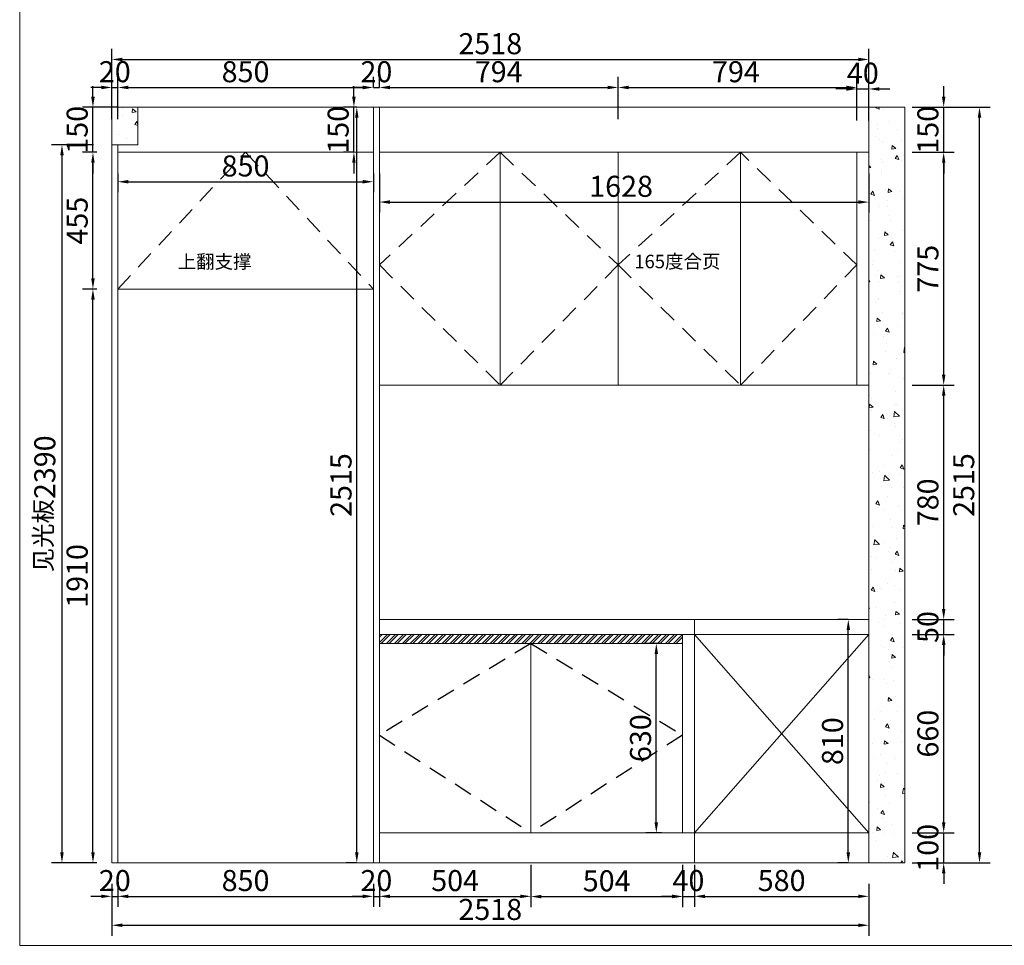
# Model space of a CAD drawing. Extents: x 83853 to 95294, y -350379 to -344284.
# Drawn here: x 83853 to 87128, y -350379 to -347298 of the extents above; entities that cross this region are included whole.
import ezdxf

# ---------------------------------------------------------------- set-up
doc = ezdxf.new("R2010")
doc.units = 0
doc.header["$MEASUREMENT"] = 0
doc.linetypes.add('DASHED', pattern=[100, 61.8, -38.2])
doc.styles.add('宋体', font='txt')
doc.dimstyles.new('3vjia', dxfattribs={"dimscale": 35, "dimtxt": 2, "dimasz": 1, "dimexe": 1, "dimexo": 2, "dimgap": 0.5, "dimtad": 1, "dimdec": 0, "dimzin": 0, "dimdsep": 46, "dimtxsty": '宋体', "dimcen": 1.5, "dimdle": 1, "dimadec": 0, "dimazin": 0, "dimtfac": 1, "dimtdec": 4, "dimtmove": 2, "dimatfit": 3, "dimfxl": 3, "dimfxlon": 1, "dimtolj": 1, "dimtzin": 0, "dimarcsym": 0})

# ---------------------------------------------------------------- blocks, each defined once
blk = doc.blocks.new('*D65')
at = {"color": 251, "lineweight": -2, "transparency": 16777216}
for p, q in [((84158.9, -350174.7), (84158.9, -350251.2)), ((84178.9, -350174.7), (84178.9, -350251.2)), ((84123.9, -350216.2), (84088.9, -350216.2)), ((84158.9, -350216.2), (84178.9, -350216.2)), ((84213.9, -350216.2), (84248.9, -350216.2))]:
    blk.add_line(p, q, dxfattribs=at)
at = {"color": 251, "transparency": 16777216}
for points in [[(84123.9, -350210.4), (84123.9, -350222), (84158.9, -350216.2)], [(84213.9, -350210.4), (84213.9, -350222), (84178.9, -350216.2)]]:
    blk.add_solid(points, dxfattribs=at)
at = {"layer": 'Defpoints', "color": 0, "transparency": 16777216}
for p in [(84158.9, -350104.7), (84178.9, -350104.7), (84178.9, -350216.2)]:
    blk.add_point(p, dxfattribs=at)
at = {"color": 7, "transparency": 16777216, "insert": (84168.9, -350163.7), "char_height": 70, "attachment_point": 5, "style": '宋体'}
blk.add_mtext('\\A1;20', dxfattribs=at)
blk = doc.blocks.new('*D66')
at = {"color": 251, "lineweight": -2, "transparency": 16777216}
for p, q in [((84178.9, -350174.7), (84178.9, -350251.2)), ((85028.9, -350174.7), (85028.9, -350251.2)), ((84213.9, -350216.2), (84993.9, -350216.2))]:
    blk.add_line(p, q, dxfattribs=at)
at = {"color": 251, "transparency": 16777216}
for points in [[(84213.9, -350210.4), (84213.9, -350222), (84178.9, -350216.2)], [(84993.9, -350210.4), (84993.9, -350222), (85028.9, -350216.2)]]:
    blk.add_solid(points, dxfattribs=at)
at = {"layer": 'Defpoints', "color": 0, "transparency": 16777216}
for p in [(84178.9, -350104.7), (85028.9, -350104.7), (85028.9, -350216.2)]:
    blk.add_point(p, dxfattribs=at)
at = {"color": 7, "transparency": 16777216, "insert": (84603.9, -350163.7), "char_height": 70, "attachment_point": 5, "style": '宋体'}
blk.add_mtext('\\A1;850', dxfattribs=at)
blk = doc.blocks.new('*D67')
at = {"color": 251, "lineweight": -2, "transparency": 16777216}
for p, q in [((85028.9, -350174.7), (85028.9, -350251.2)), ((85048.9, -350174.7), (85048.9, -350251.2)), ((84993.9, -350216.2), (84958.9, -350216.2)), ((85028.9, -350216.2), (85048.9, -350216.2)), ((85083.9, -350216.2), (85118.9, -350216.2))]:
    blk.add_line(p, q, dxfattribs=at)
at = {"color": 251, "transparency": 16777216}
for points in [[(84993.9, -350210.4), (84993.9, -350222), (85028.9, -350216.2)], [(85083.9, -350210.4), (85083.9, -350222), (85048.9, -350216.2)]]:
    blk.add_solid(points, dxfattribs=at)
at = {"layer": 'Defpoints', "color": 0, "transparency": 16777216}
for p in [(85028.9, -350104.7), (85048.9, -350104.7), (85048.9, -350216.2)]:
    blk.add_point(p, dxfattribs=at)
at = {"color": 7, "transparency": 16777216, "insert": (85038.9, -350163.7), "char_height": 70, "attachment_point": 5, "style": '宋体'}
blk.add_mtext('\\A1;20', dxfattribs=at)
blk = doc.blocks.new('*D68')
at = {"color": 251, "lineweight": -2, "transparency": 16777216}
for p, q in [((85552.9, -350111.2), (85552.9, -350251.2)), ((85048.9, -350174.7), (85048.9, -350251.2)), ((85083.9, -350216.2), (85517.9, -350216.2))]:
    blk.add_line(p, q, dxfattribs=at)
at = {"color": 251, "transparency": 16777216}
for points in [[(85083.9, -350210.4), (85083.9, -350222), (85048.9, -350216.2)], [(85517.9, -350210.4), (85517.9, -350222), (85552.9, -350216.2)]]:
    blk.add_solid(points, dxfattribs=at)
at = {"layer": 'Defpoints', "color": 0, "transparency": 16777216}
for p in [(85552.9, -350004.7), (85048.9, -350104.7), (85552.9, -350216.2)]:
    blk.add_point(p, dxfattribs=at)
at = {"color": 7, "transparency": 16777216, "insert": (85300.9, -350163.7), "char_height": 70, "attachment_point": 5, "style": '宋体'}
blk.add_mtext('\\A1;504', dxfattribs=at)
blk = doc.blocks.new('*D69')
at = {"color": 251, "lineweight": -2, "transparency": 16777216}
for p, q in [((86096.9, -350174.7), (86096.9, -350251.2)), ((86676.9, -350174.7), (86676.9, -350251.2)), ((86131.9, -350216.2), (86641.9, -350216.2))]:
    blk.add_line(p, q, dxfattribs=at)
at = {"color": 251, "transparency": 16777216}
for points in [[(86131.9, -350210.4), (86131.9, -350222), (86096.9, -350216.2)], [(86641.9, -350210.4), (86641.9, -350222), (86676.9, -350216.2)]]:
    blk.add_solid(points, dxfattribs=at)
at = {"layer": 'Defpoints', "color": 0, "transparency": 16777216}
for p in [(86096.9, -350104.7), (86676.9, -350104.7), (86676.9, -350216.2)]:
    blk.add_point(p, dxfattribs=at)
at = {"color": 7, "transparency": 16777216, "insert": (86386.9, -350163.7), "char_height": 70, "attachment_point": 5, "style": '宋体'}
blk.add_mtext('\\A1;580', dxfattribs=at)
blk = doc.blocks.new('*D70')
at = {"color": 251, "lineweight": -2, "transparency": 16777216}
for p, q in [((84158.9, -350207.4), (84158.9, -350347.4)), ((86676.9, -350207.4), (86676.9, -350347.4)), ((84193.9, -350312.4), (86641.9, -350312.4))]:
    blk.add_line(p, q, dxfattribs=at)
at = {"color": 251, "transparency": 16777216}
for points in [[(84193.9, -350306.6), (84193.9, -350318.2), (84158.9, -350312.4)], [(86641.9, -350306.6), (86641.9, -350318.2), (86676.9, -350312.4)]]:
    blk.add_solid(points, dxfattribs=at)
at = {"layer": 'Defpoints', "color": 0, "transparency": 16777216}
for p in [(84158.9, -350104.7), (86676.9, -350104.7), (86676.9, -350312.4)]:
    blk.add_point(p, dxfattribs=at)
at = {"color": 7, "transparency": 16777216, "insert": (85417.9, -350259.9), "char_height": 70, "attachment_point": 5, "style": '宋体'}
blk.add_mtext('\\A1;2518', dxfattribs=at)
blk = doc.blocks.new('*D71')
at = {"color": 251, "lineweight": -2, "transparency": 16777216}
for p, q in [((84108.9, -348194.7), (84061.3, -348194.7)), ((84096.3, -350069.7), (84096.3, -348229.7)), ((84108.9, -350104.7), (84061.3, -350104.7))]:
    blk.add_line(p, q, dxfattribs=at)
at = {"color": 251, "transparency": 16777216}
for points in [[(84090.5, -348229.7), (84102.2, -348229.7), (84096.3, -348194.7)], [(84090.5, -350069.7), (84102.2, -350069.7), (84096.3, -350104.7)]]:
    blk.add_solid(points, dxfattribs=at)
at = {"layer": 'Defpoints', "color": 0, "transparency": 16777216}
for p in [(84096.3, -348194.7), (84178.9, -348194.7), (84178.9, -350104.7)]:
    blk.add_point(p, dxfattribs=at)
at = {"color": 7, "transparency": 16777216, "insert": (84043.8, -349149.7), "char_height": 70, "attachment_point": 5, "rotation": 90, "style": '宋体'}
blk.add_mtext('\\A1;1910', dxfattribs=at)
blk = doc.blocks.new('*D72')
at = {"color": 251, "lineweight": -2, "transparency": 16777216}
for p, q in [((84108.9, -347739.7), (84061.3, -347739.7)), ((84096.3, -348159.7), (84096.3, -347774.7)), ((84108.9, -348194.7), (84061.3, -348194.7))]:
    blk.add_line(p, q, dxfattribs=at)
at = {"color": 251, "transparency": 16777216}
for points in [[(84090.5, -347774.7), (84102.2, -347774.7), (84096.3, -347739.7)], [(84090.5, -348159.7), (84102.2, -348159.7), (84096.3, -348194.7)]]:
    blk.add_solid(points, dxfattribs=at)
at = {"layer": 'Defpoints', "color": 0, "transparency": 16777216}
for p in [(84096.3, -347739.7), (84178.9, -347739.7), (84178.9, -348194.7)]:
    blk.add_point(p, dxfattribs=at)
at = {"color": 7, "transparency": 16777216, "insert": (84043.8, -347967.2), "char_height": 70, "attachment_point": 5, "rotation": 90, "style": '宋体'}
blk.add_mtext('\\A1;455', dxfattribs=at)
blk = doc.blocks.new('*D73')
at = {"color": 251, "lineweight": -2, "transparency": 16777216}
for p, q in [((84096.3, -347554.7), (84096.3, -347519.7)), ((84175.9, -347589.7), (84061.3, -347589.7)), ((84096.3, -347739.7), (84096.3, -347589.7)), ((84108.9, -347739.7), (84061.3, -347739.7)), ((84096.3, -347774.7), (84096.3, -347809.7))]:
    blk.add_line(p, q, dxfattribs=at)
at = {"color": 251, "transparency": 16777216}
for points in [[(84090.5, -347554.7), (84102.2, -347554.7), (84096.3, -347589.7)], [(84090.5, -347774.7), (84102.2, -347774.7), (84096.3, -347739.7)]]:
    blk.add_solid(points, dxfattribs=at)
at = {"layer": 'Defpoints', "color": 0, "transparency": 16777216}
for p in [(84096.3, -347589.7), (84245.9, -347589.7), (84178.9, -347739.7)]:
    blk.add_point(p, dxfattribs=at)
at = {"color": 7, "transparency": 16777216, "insert": (84043.8, -347664.7), "char_height": 70, "attachment_point": 5, "rotation": 90, "style": '宋体'}
blk.add_mtext('\\A1;150', dxfattribs=at)
blk = doc.blocks.new('*D74')
at = {"color": 251, "lineweight": -2, "transparency": 16777216}
for p, q in [((84098.2, -347714.7), (83958.2, -347714.7)), ((83993.2, -347749.7), (83993.2, -350069.7)), ((84098.2, -350104.7), (83958.2, -350104.7))]:
    blk.add_line(p, q, dxfattribs=at)
at = {"color": 251, "transparency": 16777216}
for points in [[(83987.4, -347749.7), (83999, -347749.7), (83993.2, -347714.7)], [(83987.4, -350069.7), (83999, -350069.7), (83993.2, -350104.7)]]:
    blk.add_solid(points, dxfattribs=at)
at = {"layer": 'Defpoints', "color": 0, "transparency": 16777216}
for p in [(84178.9, -347714.7), (83993.2, -350104.7), (84178.9, -350104.7)]:
    blk.add_point(p, dxfattribs=at)
at = {"color": 7, "transparency": 16777216, "insert": (83936.2, -348909.7), "char_height": 70, "attachment_point": 5, "rotation": 90, "style": '宋体'}
blk.add_mtext('\\A1;{\\H0.85x;见光板}2390', dxfattribs=at)
blk = doc.blocks.new('*D75')
at = {"color": 251, "lineweight": -2, "transparency": 16777216}
for p, q in [((84158.9, -347628.9), (84158.9, -347488.9)), ((84178.9, -347628.9), (84178.9, -347488.9)), ((84123.9, -347523.9), (84088.9, -347523.9)), ((84158.9, -347523.9), (84178.9, -347523.9)), ((84213.9, -347523.9), (84248.9, -347523.9))]:
    blk.add_line(p, q, dxfattribs=at)
at = {"color": 251, "transparency": 16777216}
for points in [[(84123.9, -347518), (84123.9, -347529.7), (84158.9, -347523.9)], [(84213.9, -347518), (84213.9, -347529.7), (84178.9, -347523.9)]]:
    blk.add_solid(points, dxfattribs=at)
at = {"layer": 'Defpoints', "color": 0, "transparency": 16777216}
for p in [(84178.9, -347523.9), (84158.9, -347714.7), (84178.9, -347714.7)]:
    blk.add_point(p, dxfattribs=at)
at = {"color": 7, "transparency": 16777216, "insert": (84168.9, -347471.4), "char_height": 70, "attachment_point": 5, "style": '宋体'}
blk.add_mtext('\\A1;20', dxfattribs=at)
blk = doc.blocks.new('*D76')
at = {"color": 251, "lineweight": -2, "transparency": 16777216}
for p, q in [((84178.9, -347628.9), (84178.9, -347488.9)), ((85028.9, -347523.9), (85028.9, -347488.9)), ((84213.9, -347523.9), (84993.9, -347523.9))]:
    blk.add_line(p, q, dxfattribs=at)
at = {"color": 251, "transparency": 16777216}
for points in [[(84213.9, -347518), (84213.9, -347529.7), (84178.9, -347523.9)], [(84993.9, -347518), (84993.9, -347529.7), (85028.9, -347523.9)]]:
    blk.add_solid(points, dxfattribs=at)
at = {"layer": 'Defpoints', "color": 0, "transparency": 16777216}
for p in [(85028.9, -347523.9), (85028.9, -347589.7), (84178.9, -347714.7)]:
    blk.add_point(p, dxfattribs=at)
at = {"color": 7, "transparency": 16777216, "insert": (84603.9, -347471.4), "char_height": 70, "attachment_point": 5, "style": '宋体'}
blk.add_mtext('\\A1;850', dxfattribs=at)
blk = doc.blocks.new('*D77')
at = {"color": 251, "lineweight": -2, "transparency": 16777216}
for p, q in [((85028.9, -347523.9), (85028.9, -347488.9)), ((85048.9, -347523.9), (85048.9, -347488.9)), ((84993.9, -347523.9), (84958.9, -347523.9)), ((85028.9, -347523.9), (85048.9, -347523.9)), ((85083.9, -347523.9), (85118.9, -347523.9))]:
    blk.add_line(p, q, dxfattribs=at)
at = {"color": 251, "transparency": 16777216}
for points in [[(84993.9, -347518), (84993.9, -347529.7), (85028.9, -347523.9)], [(85083.9, -347518), (85083.9, -347529.7), (85048.9, -347523.9)]]:
    blk.add_solid(points, dxfattribs=at)
at = {"layer": 'Defpoints', "color": 0, "transparency": 16777216}
for p in [(85048.9, -347523.9), (85028.9, -347589.7), (85048.9, -347589.7)]:
    blk.add_point(p, dxfattribs=at)
at = {"color": 7, "transparency": 16777216, "insert": (85038.9, -347471.4), "char_height": 70, "attachment_point": 5, "style": '宋体'}
blk.add_mtext('\\A1;20', dxfattribs=at)
blk = doc.blocks.new('*D78')
at = {"color": 251, "lineweight": -2, "transparency": 16777216}
for p, q in [((85048.9, -347523.9), (85048.9, -347488.9)), ((85842.9, -347628.9), (85842.9, -347488.9)), ((85083.9, -347523.9), (85807.9, -347523.9))]:
    blk.add_line(p, q, dxfattribs=at)
at = {"color": 251, "transparency": 16777216}
for points in [[(85083.9, -347518), (85083.9, -347529.7), (85048.9, -347523.9)], [(85807.9, -347518), (85807.9, -347529.7), (85842.9, -347523.9)]]:
    blk.add_solid(points, dxfattribs=at)
at = {"layer": 'Defpoints', "color": 0, "transparency": 16777216}
for p in [(85842.9, -347523.9), (85048.9, -347589.7), (85842.9, -347739.7)]:
    blk.add_point(p, dxfattribs=at)
at = {"color": 7, "transparency": 16777216, "insert": (85445.9, -347471.4), "char_height": 70, "attachment_point": 5, "style": '宋体'}
blk.add_mtext('\\A1;794', dxfattribs=at)
blk = doc.blocks.new('*D79')
at = {"color": 251, "lineweight": -2, "transparency": 16777216}
for p, q in [((85842.9, -347628.9), (85842.9, -347488.9)), ((86636.9, -347628.9), (86636.9, -347488.9)), ((85877.9, -347523.9), (86601.9, -347523.9))]:
    blk.add_line(p, q, dxfattribs=at)
at = {"color": 251, "transparency": 16777216}
for points in [[(85877.9, -347518), (85877.9, -347529.7), (85842.9, -347523.9)], [(86601.9, -347518), (86601.9, -347529.7), (86636.9, -347523.9)]]:
    blk.add_solid(points, dxfattribs=at)
at = {"layer": 'Defpoints', "color": 0, "transparency": 16777216}
for p in [(86636.9, -347523.9), (85842.9, -347739.7), (86636.9, -347739.7)]:
    blk.add_point(p, dxfattribs=at)
at = {"color": 7, "transparency": 16777216, "insert": (86234.9, -347471.4), "char_height": 70, "attachment_point": 5, "style": '宋体'}
blk.add_mtext('\\A1;794', dxfattribs=at)
blk = doc.blocks.new('*D80')
at = {"color": 251, "lineweight": -2, "transparency": 16777216}
for p, q in [((86636.9, -347633.9), (86636.9, -347493.9)), ((86676.9, -347633.9), (86676.9, -347493.9)), ((86601.9, -347528.9), (86566.9, -347528.9)), ((86636.9, -347528.9), (86676.9, -347528.9)), ((86711.9, -347528.9), (86746.9, -347528.9))]:
    blk.add_line(p, q, dxfattribs=at)
at = {"color": 251, "transparency": 16777216}
for points in [[(86601.9, -347523), (86601.9, -347534.7), (86636.9, -347528.9)], [(86711.9, -347523), (86711.9, -347534.7), (86676.9, -347528.9)]]:
    blk.add_solid(points, dxfattribs=at)
at = {"layer": 'Defpoints', "color": 0, "transparency": 16777216}
for p in [(86676.9, -347528.9), (86636.9, -347739.7), (86676.9, -347739.7)]:
    blk.add_point(p, dxfattribs=at)
at = {"color": 7, "transparency": 16777216, "insert": (86656.9, -347476.4), "char_height": 70, "attachment_point": 5, "style": '宋体'}
blk.add_mtext('\\A1;40', dxfattribs=at)
blk = doc.blocks.new('*D81')
at = {"color": 251, "lineweight": -2, "transparency": 16777216}
for p, q in [((84158.9, -347535.6), (84158.9, -347395.6)), ((86676.9, -347535.6), (86676.9, -347395.6)), ((84193.9, -347430.6), (86641.9, -347430.6))]:
    blk.add_line(p, q, dxfattribs=at)
at = {"color": 251, "transparency": 16777216}
for points in [[(84193.9, -347424.8), (84193.9, -347436.5), (84158.9, -347430.6)], [(86641.9, -347424.8), (86641.9, -347436.5), (86676.9, -347430.6)]]:
    blk.add_solid(points, dxfattribs=at)
at = {"layer": 'Defpoints', "color": 0, "transparency": 16777216}
for p in [(86676.9, -347430.6), (84158.9, -347714.7), (86676.9, -347734.7)]:
    blk.add_point(p, dxfattribs=at)
at = {"color": 7, "transparency": 16777216, "insert": (85417.9, -347378.1), "char_height": 70, "attachment_point": 5, "style": '宋体'}
blk.add_mtext('\\A1;2518', dxfattribs=at)
blk = doc.blocks.new('*D82')
at = {"color": 251, "lineweight": -2, "transparency": 16777216}
for p, q in [((86925.9, -349969.7), (86925.9, -349934.7)), ((86820.9, -350004.7), (86960.9, -350004.7)), ((86925.9, -350104.7), (86925.9, -350004.7)), ((86820.9, -350104.7), (86960.9, -350104.7)), ((86925.9, -350139.7), (86925.9, -350174.7))]:
    blk.add_line(p, q, dxfattribs=at)
at = {"color": 251, "transparency": 16777216}
for points in [[(86920.1, -349969.7), (86931.7, -349969.7), (86925.9, -350004.7)], [(86920.1, -350139.7), (86931.7, -350139.7), (86925.9, -350104.7)]]:
    blk.add_solid(points, dxfattribs=at)
at = {"layer": 'Defpoints', "color": 0, "transparency": 16777216}
for p in [(86676.9, -350004.7), (86925.9, -350004.7), (86676.9, -350104.7)]:
    blk.add_point(p, dxfattribs=at)
at = {"color": 7, "transparency": 16777216, "insert": (86873.4, -350054.7), "char_height": 70, "attachment_point": 5, "rotation": 90, "style": '宋体'}
blk.add_mtext('\\A1;100', dxfattribs=at)
blk = doc.blocks.new('*D83')
at = {"color": 251, "lineweight": -2, "transparency": 16777216}
for p, q in [((86820.9, -349344.7), (86960.9, -349344.7)), ((86925.9, -349969.7), (86925.9, -349379.7)), ((86820.9, -350004.7), (86960.9, -350004.7))]:
    blk.add_line(p, q, dxfattribs=at)
at = {"color": 251, "transparency": 16777216}
for points in [[(86920.1, -349379.7), (86931.7, -349379.7), (86925.9, -349344.7)], [(86920.1, -349969.7), (86931.7, -349969.7), (86925.9, -350004.7)]]:
    blk.add_solid(points, dxfattribs=at)
at = {"layer": 'Defpoints', "color": 0, "transparency": 16777216}
for p in [(86676.9, -349344.7), (86925.9, -349344.7), (86676.9, -350004.7)]:
    blk.add_point(p, dxfattribs=at)
at = {"color": 7, "transparency": 16777216, "insert": (86873.4, -349674.7), "char_height": 70, "attachment_point": 5, "rotation": 90, "style": '宋体'}
blk.add_mtext('\\A1;660', dxfattribs=at)
blk = doc.blocks.new('*D84')
at = {"color": 251, "lineweight": -2, "transparency": 16777216}
for p, q in [((86925.9, -349259.7), (86925.9, -349224.7)), ((86820.9, -349294.7), (86960.9, -349294.7)), ((86925.9, -349344.7), (86925.9, -349294.7)), ((86820.9, -349344.7), (86960.9, -349344.7)), ((86925.9, -349379.7), (86925.9, -349414.7))]:
    blk.add_line(p, q, dxfattribs=at)
at = {"color": 251, "transparency": 16777216}
for points in [[(86920.1, -349259.7), (86931.7, -349259.7), (86925.9, -349294.7)], [(86920.1, -349379.7), (86931.7, -349379.7), (86925.9, -349344.7)]]:
    blk.add_solid(points, dxfattribs=at)
at = {"layer": 'Defpoints', "color": 0, "transparency": 16777216}
for p in [(86676.9, -349294.7), (86925.9, -349294.7), (86676.9, -349344.7)]:
    blk.add_point(p, dxfattribs=at)
at = {"color": 7, "transparency": 16777216, "insert": (86873.4, -349319.7), "char_height": 70, "attachment_point": 5, "rotation": 90, "style": '宋体'}
blk.add_mtext('\\A1;50', dxfattribs=at)
blk = doc.blocks.new('*D85')
at = {"color": 251, "lineweight": -2, "transparency": 16777216}
for p, q in [((86820.9, -348514.7), (86960.9, -348514.7)), ((86925.9, -349259.7), (86925.9, -348549.7)), ((86820.9, -349294.7), (86960.9, -349294.7))]:
    blk.add_line(p, q, dxfattribs=at)
at = {"color": 251, "transparency": 16777216}
for points in [[(86920.1, -348549.7), (86931.7, -348549.7), (86925.9, -348514.7)], [(86920.1, -349259.7), (86931.7, -349259.7), (86925.9, -349294.7)]]:
    blk.add_solid(points, dxfattribs=at)
at = {"layer": 'Defpoints', "color": 0, "transparency": 16777216}
for p in [(86676.9, -348514.7), (86925.9, -348514.7), (86676.9, -349294.7)]:
    blk.add_point(p, dxfattribs=at)
at = {"color": 7, "transparency": 16777216, "insert": (86873.4, -348904.7), "char_height": 70, "attachment_point": 5, "rotation": 90, "style": '宋体'}
blk.add_mtext('\\A1;780', dxfattribs=at)
blk = doc.blocks.new('*D86')
at = {"color": 251, "lineweight": -2, "transparency": 16777216}
for p, q in [((86820.9, -347739.7), (86960.9, -347739.7)), ((86925.9, -348479.7), (86925.9, -347774.7)), ((86820.9, -348514.7), (86960.9, -348514.7))]:
    blk.add_line(p, q, dxfattribs=at)
at = {"color": 251, "transparency": 16777216}
for points in [[(86920.1, -347774.7), (86931.7, -347774.7), (86925.9, -347739.7)], [(86920.1, -348479.7), (86931.7, -348479.7), (86925.9, -348514.7)]]:
    blk.add_solid(points, dxfattribs=at)
at = {"layer": 'Defpoints', "color": 0, "transparency": 16777216}
for p in [(86676.9, -347739.7), (86925.9, -347739.7), (86676.9, -348514.7)]:
    blk.add_point(p, dxfattribs=at)
at = {"color": 7, "transparency": 16777216, "insert": (86873.4, -348127.2), "char_height": 70, "attachment_point": 5, "rotation": 90, "style": '宋体'}
blk.add_mtext('\\A1;775', dxfattribs=at)
blk = doc.blocks.new('*D87')
at = {"color": 251, "lineweight": -2, "transparency": 16777216}
for p, q in [((86925.9, -347554.7), (86925.9, -347519.7)), ((86820.9, -347589.7), (86960.9, -347589.7)), ((86925.9, -347739.7), (86925.9, -347589.7)), ((86820.9, -347739.7), (86960.9, -347739.7)), ((86925.9, -347774.7), (86925.9, -347809.7))]:
    blk.add_line(p, q, dxfattribs=at)
at = {"color": 251, "transparency": 16777216}
for points in [[(86920.1, -347554.7), (86931.7, -347554.7), (86925.9, -347589.7)], [(86920.1, -347774.7), (86931.7, -347774.7), (86925.9, -347739.7)]]:
    blk.add_solid(points, dxfattribs=at)
at = {"layer": 'Defpoints', "color": 0, "transparency": 16777216}
for p in [(86676.9, -347589.7), (86925.9, -347589.7), (86676.9, -347739.7)]:
    blk.add_point(p, dxfattribs=at)
at = {"color": 7, "transparency": 16777216, "insert": (86873.4, -347664.7), "char_height": 70, "attachment_point": 5, "rotation": 90, "style": '宋体'}
blk.add_mtext('\\A1;150', dxfattribs=at)
blk = doc.blocks.new('*D88')
at = {"color": 251, "lineweight": -2, "transparency": 16777216}
for p, q in [((86940, -347589.7), (87080, -347589.7)), ((87045, -350069.7), (87045, -347624.7)), ((86940, -350104.7), (87080, -350104.7))]:
    blk.add_line(p, q, dxfattribs=at)
at = {"color": 251, "transparency": 16777216}
for points in [[(87039.2, -347624.7), (87050.9, -347624.7), (87045, -347589.7)], [(87039.2, -350069.7), (87050.9, -350069.7), (87045, -350104.7)]]:
    blk.add_solid(points, dxfattribs=at)
at = {"layer": 'Defpoints', "color": 0, "transparency": 16777216}
for p in [(86636.9, -347589.7), (87045, -347589.7), (86676.9, -350104.7)]:
    blk.add_point(p, dxfattribs=at)
at = {"color": 7, "transparency": 16777216, "insert": (86992.5, -348847.2), "char_height": 70, "attachment_point": 5, "rotation": 90, "style": '宋体'}
blk.add_mtext('\\A1;2515', dxfattribs=at)
blk = doc.blocks.new('*D156')
at = {"color": 251, "lineweight": -2, "transparency": 16777216}
for p, q in [((85552.9, -350112), (85552.9, -350252)), ((86056.9, -350112), (86056.9, -350252)), ((85587.9, -350217), (86021.9, -350217))]:
    blk.add_line(p, q, dxfattribs=at)
at = {"color": 251, "transparency": 16777216}
for points in [[(85587.9, -350211.1), (85587.9, -350222.8), (85552.9, -350217)], [(86021.9, -350211.1), (86021.9, -350222.8), (86056.9, -350217)]]:
    blk.add_solid(points, dxfattribs=at)
at = {"layer": 'Defpoints', "color": 0, "transparency": 16777216}
for p in [(85552.9, -350004.7), (86056.9, -350004.7), (86056.9, -350217)]:
    blk.add_point(p, dxfattribs=at)
at = {"color": 7, "transparency": 16777216, "insert": (85804.9, -350164.5), "char_height": 70, "attachment_point": 5, "style": '宋体'}
blk.add_mtext('\\A1;504', dxfattribs=at)
blk = doc.blocks.new('*D157')
at = {"color": 251, "lineweight": -2, "transparency": 16777216}
for p, q in [((86056.9, -350111.2), (86056.9, -350251.2)), ((86096.9, -350111.2), (86096.9, -350251.2)), ((86021.9, -350216.2), (85986.9, -350216.2)), ((86056.9, -350216.2), (86096.9, -350216.2)), ((86131.9, -350216.2), (86166.9, -350216.2))]:
    blk.add_line(p, q, dxfattribs=at)
at = {"color": 251, "transparency": 16777216}
for points in [[(86021.9, -350210.4), (86021.9, -350222), (86056.9, -350216.2)], [(86131.9, -350210.4), (86131.9, -350222), (86096.9, -350216.2)]]:
    blk.add_solid(points, dxfattribs=at)
at = {"layer": 'Defpoints', "color": 0, "transparency": 16777216}
for p in [(86056.9, -350004.7), (86096.9, -350004.7), (86096.9, -350216.2)]:
    blk.add_point(p, dxfattribs=at)
at = {"color": 7, "transparency": 16777216, "insert": (86076.9, -350163.7), "char_height": 70, "attachment_point": 5, "style": '宋体'}
blk.add_mtext('\\A1;40', dxfattribs=at)
blk = doc.blocks.new('*D158')
at = {"color": 251, "lineweight": -2, "transparency": 16777216}
for p, q in [((84178.9, -347809.7), (84178.9, -347872.6)), ((85028.9, -347809.7), (85028.9, -347872.6)), ((84213.9, -347837.6), (84993.9, -347837.6))]:
    blk.add_line(p, q, dxfattribs=at)
at = {"color": 251, "transparency": 16777216}
for points in [[(84213.9, -347831.8), (84213.9, -347843.5), (84178.9, -347837.6)], [(84993.9, -347831.8), (84993.9, -347843.5), (85028.9, -347837.6)]]:
    blk.add_solid(points, dxfattribs=at)
at = {"layer": 'Defpoints', "color": 0, "transparency": 16777216}
for p in [(84178.9, -347739.7), (85028.9, -347739.7), (85028.9, -347837.6)]:
    blk.add_point(p, dxfattribs=at)
at = {"color": 7, "transparency": 16777216, "insert": (84603.9, -347785.1), "char_height": 70, "attachment_point": 5, "style": '宋体'}
blk.add_mtext('\\A1;850', dxfattribs=at)
blk = doc.blocks.new('*D159')
at = {"color": 251, "lineweight": -2, "transparency": 16777216}
for p, q in [((84964.3, -347554.7), (84964.3, -347519.7)), ((84964.3, -347589.7), (84929.3, -347589.7)), ((84964.3, -347739.7), (84964.3, -347589.7)), ((84964.3, -347739.7), (84929.3, -347739.7)), ((84964.3, -347774.7), (84964.3, -347809.7))]:
    blk.add_line(p, q, dxfattribs=at)
at = {"color": 251, "transparency": 16777216}
for points in [[(84958.4, -347554.7), (84970.1, -347554.7), (84964.3, -347589.7)], [(84958.4, -347774.7), (84970.1, -347774.7), (84964.3, -347739.7)]]:
    blk.add_solid(points, dxfattribs=at)
at = {"layer": 'Defpoints', "color": 0, "transparency": 16777216}
for p in [(84964.3, -347589.7), (85028.9, -347589.7), (85028.9, -347739.7)]:
    blk.add_point(p, dxfattribs=at)
at = {"color": 7, "transparency": 16777216, "insert": (84911.8, -347664.7), "char_height": 70, "attachment_point": 5, "rotation": 90, "style": '宋体'}
blk.add_mtext('\\A1;150', dxfattribs=at)
blk = doc.blocks.new('*D160')
at = {"color": 251, "lineweight": -2, "transparency": 16777216}
for p, q in [((85048.9, -347809.7), (85048.9, -347940.3)), ((86676.9, -347809.7), (86676.9, -347940.3)), ((85083.9, -347905.3), (86641.9, -347905.3))]:
    blk.add_line(p, q, dxfattribs=at)
at = {"color": 251, "transparency": 16777216}
for points in [[(85083.9, -347899.5), (85083.9, -347911.2), (85048.9, -347905.3)], [(86641.9, -347899.5), (86641.9, -347911.2), (86676.9, -347905.3)]]:
    blk.add_solid(points, dxfattribs=at)
at = {"layer": 'Defpoints', "color": 0, "transparency": 16777216}
for p in [(85048.9, -347739.7), (86676.9, -347739.7), (86676.9, -347905.3)]:
    blk.add_point(p, dxfattribs=at)
at = {"color": 7, "transparency": 16777216, "insert": (85852.9, -347852.8), "char_height": 70, "attachment_point": 5, "style": '宋体'}
blk.add_mtext('\\A1;1628', dxfattribs=at)
blk = doc.blocks.new('*D164')
at = {"color": 251, "lineweight": -2, "transparency": 16777216}
for p, q in [((85986.9, -349374.7), (85935, -349374.7)), ((85970, -349969.7), (85970, -349409.7)), ((85986.9, -350004.7), (85935, -350004.7))]:
    blk.add_line(p, q, dxfattribs=at)
at = {"color": 251, "transparency": 16777216}
for points in [[(85964.2, -349409.7), (85975.8, -349409.7), (85970, -349374.7)], [(85964.2, -349969.7), (85975.8, -349969.7), (85970, -350004.7)]]:
    blk.add_solid(points, dxfattribs=at)
at = {"layer": 'Defpoints', "color": 0, "transparency": 16777216}
for p in [(85970, -349374.7), (86056.9, -349374.7), (86056.9, -350004.7)]:
    blk.add_point(p, dxfattribs=at)
at = {"color": 7, "transparency": 16777216, "insert": (85917.5, -349689.7), "char_height": 70, "attachment_point": 5, "rotation": 90, "style": '宋体'}
blk.add_mtext('\\A1;630', dxfattribs=at)
blk = doc.blocks.new('*D165')
at = {"color": 251, "lineweight": -2, "transparency": 16777216}
for p, q in [((84973.9, -347589.7), (84938.9, -347589.7)), ((84973.9, -350069.7), (84973.9, -347624.7)), ((84973.9, -350104.7), (84938.9, -350104.7))]:
    blk.add_line(p, q, dxfattribs=at)
at = {"color": 251, "transparency": 16777216}
for points in [[(84968, -347624.7), (84979.7, -347624.7), (84973.9, -347589.7)], [(84968, -350069.7), (84979.7, -350069.7), (84973.9, -350104.7)]]:
    blk.add_solid(points, dxfattribs=at)
at = {"layer": 'Defpoints', "color": 0, "transparency": 16777216}
for p in [(84973.9, -347589.7), (85028.9, -347589.7), (85028.9, -350104.7)]:
    blk.add_point(p, dxfattribs=at)
at = {"color": 7, "transparency": 16777216, "insert": (84921.4, -348847.2), "char_height": 70, "attachment_point": 5, "rotation": 90, "style": '宋体'}
blk.add_mtext('\\A1;2515', dxfattribs=at)
blk = doc.blocks.new('*D179')
at = {"color": 251, "lineweight": -2, "transparency": 16777216}
for p, q in [((86608.6, -349294.7), (86573.6, -349294.7)), ((86608.6, -350069.7), (86608.6, -349329.7)), ((86608.6, -350104.7), (86573.6, -350104.7))]:
    blk.add_line(p, q, dxfattribs=at)
at = {"color": 251, "transparency": 16777216}
for points in [[(86602.8, -349329.7), (86614.5, -349329.7), (86608.6, -349294.7)], [(86602.8, -350069.7), (86614.5, -350069.7), (86608.6, -350104.7)]]:
    blk.add_solid(points, dxfattribs=at)
at = {"layer": 'Defpoints', "color": 0, "transparency": 16777216}
for p in [(86608.6, -349294.7), (86676.9, -349294.7), (86676.9, -350104.7)]:
    blk.add_point(p, dxfattribs=at)
at = {"color": 7, "transparency": 16777216, "insert": (86556.1, -349699.7), "char_height": 70, "attachment_point": 5, "rotation": 90, "style": '宋体'}
blk.add_mtext('\\A1;810', dxfattribs=at)

msp = doc.modelspace()

# ---------------------------------------------------------------- hatches: boundary and pattern name
at = {"lineweight": 9}
h = msp.add_hatch(dxfattribs=at)
h.set_pattern_fill('AR-CONC', color=256, scale=20, angle=-90)
h.set_pattern_definition([(320, (-57.56, -6630.82), (-12.550427, -143.452037), [15, -165]), (265, (-57.56, -6630.82), (150.438427, 27.750267), [12, -132]), (10.451444, (-58.61, -6642.78), (137.888, -115.70177), [12.74804, -140.22842]), (316.1842, (-17.56, -6630.82), (-33.10386, -213.44827), [22.5, -247.5]), (6.635635, (-20.32, -6648.61), (194.82372, -186.93239), [19.12207, -210.34275]), (261.184164, (-17.56, -6630.82), (194.82372, -186.93239), [18, -198]), (291, (-27.56, -6650.82), (-80.52378, -119.38141), [15, -165]), (236, (-27.56, -6650.82), (145.03001, -48.663066), [12, -132]), (341.451445, (-34.27, -6660.77), (64.50623, -168.044475), [12.74804, -140.22842]), (307.5, (-57.56, -6630.824), (66.578771, -2.431971), [0, -130.4, 0, -134, 0, -132.5]), (277.5, (-57.56, -6630.824), (78.882342, -52.613907), [0, -76.4, 0, -127.4, 0, -50.5]), (237.5, (-57.56, -6586.224), (-4.510974, -106.764487), [0, -50, 0, -156, 0, -207]), (227.5, (-57.56, -6566.22), (20.020996, -116.637234), [0, -65, 0, -103.6, 0, -147])])
h.paths.add_polyline_path([(84158.9, -347714.7), (84245.9, -347714.7), (84245.9, -347589.7), (84158.9, -347589.7)])
h = msp.add_hatch(dxfattribs=at)
h.set_pattern_fill('AR-CONC', color=256, scale=20, angle=-90)
h.set_pattern_definition([(320, (430621.43, -262693.09), (-12.550427, -143.452037), [15, -165]), (265, (430621.43, -262693.09), (150.438427, 27.750267), [12, -132]), (10.451444, (430620.38, -262705.04), (137.888, -115.70177), [12.74804, -140.22842]), (316.1842, (430661.43, -262693.09), (-33.10386, -213.44827), [22.5, -247.5]), (6.635635, (430658.67, -262710.87), (194.82372, -186.93239), [19.12207, -210.34275]), (261.184164, (430661.43, -262693.09), (194.82372, -186.93239), [18, -198]), (291, (430651.43, -262713.09), (-80.52378, -119.38141), [15, -165]), (236, (430651.43, -262713.09), (145.03001, -48.663066), [12, -132]), (341.451445, (430644.71, -262723.03), (64.50623, -168.044475), [12.74804, -140.22842]), (307.5, (430621.425, -262693.086), (66.578771, -2.431971), [0, -130.4, 0, -134, 0, -132.5]), (277.5, (430621.425, -262693.086), (78.882342, -52.613907), [0, -76.4, 0, -127.4, 0, -50.5]), (237.5, (430621.425, -262648.486), (-4.510974, -106.764487), [0, -50, 0, -156, 0, -207]), (227.5, (430621.425, -262628.49), (20.020996, -116.637234), [0, -65, 0, -103.6, 0, -147])])
h.paths.add_polyline_path([(86676.9, -350104.7), (86796.9, -350104.7), (86796.9, -347589.7), (86676.9, -347589.7)])
h = msp.add_hatch()
h.set_pattern_fill('ANSI32', color=252, scale=50)
h.set_pattern_definition([(45, (-399.977, -3662.124), (-13.2582521, 13.2582521), []), (45, (-391.138, -3662.124), (-13.2582521, 13.2582521), [])])
h.paths.add_polyline_path([(86056.9, -349374.7), (86056.9, -349344.7), (85048.9, -349344.7), (85048.9, -349374.7)])

# ---------------------------------------------------------------- linework, layer by layer
for p, q in [((84158.9, -350104.7), (84158.9, -347589.7)), ((84158.9, -347589.7), (86796.9, -347589.7)), ((84245.9, -347714.7), (84245.9, -347589.7)), ((85028.9, -350104.7), (85028.9, -347589.7)), ((85048.9, -350104.7), (85048.9, -347589.7)), ((86676.9, -350104.7), (86676.9, -347589.7)), ((86796.9, -350104.7), (86796.9, -347589.7)), ((84158.9, -347714.7), (84245.9, -347714.7)), ((84178.9, -350104.7), (84178.9, -347714.7)), ((84178.9, -347739.7), (85028.9, -347739.7)), ((85048.9, -347739.7), (86676.9, -347739.7)), ((85048.9, -347739.7), (85048.9, -348514.7)), ((85450.9, -348514.7), (85450.9, -347739.7)), ((85842.9, -348514.7), (85842.9, -347739.7)), ((86249.9, -348514.7), (86249.9, -347739.7)), ((86636.9, -348514.7), (86636.9, -347739.7)), ((84178.9, -348194.7), (85028.9, -348194.7)), ((85048.9, -348514.7), (86676.9, -348514.7)), ((85048.9, -349294.7), (86676.9, -349294.7)), ((85048.9, -350104.7), (85048.9, -349294.7)), ((86096.9, -350104.7), (86096.9, -349294.7)), ((85048.9, -349344.7), (86676.9, -349344.7)), ((86056.9, -350004.7), (86056.9, -349344.7)), ((86096.9, -350004.7), (86676.9, -349344.7)), ((86096.9, -349344.7), (86676.9, -350004.7)), ((85048.9, -349374.7), (86056.9, -349374.7)), ((85048.9, -349374.7), (85048.9, -350004.7)), ((85552.9, -350004.7), (85552.9, -349374.7)), ((85048.9, -350004.7), (86676.9, -350004.7)), ((84158.9, -350104.7), (86796.9, -350104.7))]:
    msp.add_line(p, q, dxfattribs=at)
at = {"color": 252, "linetype": 'DASHED'}
for p, q in [((84178.9, -348194.7), (84603.9, -347739.7)), ((84603.9, -347739.7), (85028.9, -348194.7)), ((85450.9, -347739.7), (85048.9, -348114.7)), ((85450.9, -347739.7), (85842.9, -348114.7)), ((86249.9, -347739.7), (85842.9, -348114.7)), ((86636.9, -348114.7), (86249.9, -347739.7)), ((85048.9, -348114.7), (85450.9, -348514.7)), ((85842.9, -348114.7), (85450.9, -348514.7)), ((85842.9, -348114.7), (86249.9, -348514.7)), ((86249.9, -348514.7), (86636.9, -348114.7)), ((85552.9, -349374.7), (85048.9, -349679.7)), ((85552.9, -349374.7), (86056.9, -349679.7)), ((85048.9, -349679.7), (85552.9, -350004.7)), ((86056.9, -349679.7), (85552.9, -350004.7))]:
    msp.add_line(p, q, dxfattribs=at)
at = {"lineweight": 9}
msp.add_lwpolyline([(83852.6, -344284.1), (95293.9, -344284.1), (95293.9, -350379.3), (83852.6, -350379.3)], close=True, dxfattribs=at)

# ---------------------------------------------------------------- texts
at = {"lineweight": 9, "char_height": 45, "attachment_point": 1}
for s, insert in [('{\\fSimSun|b0|i0|c134|p2;上翻支撑}', (84378.2, -348081.2)), ('{\\fSimSun|b0|i0|c134|p2;165度合页}', (85896.9, -348080.6))]:
    msp.add_mtext_dynamic_manual_height_columns(s, width=1971.385, gutter_width=1, heights=[0], dxfattribs=dict(at, insert=insert))

# ---------------------------------------------------------------- dimensions: what is measured, and where the dimension line sits
at = {"color": 2}
for base, p1, p2, picture, middle in [((86676.9, -347430.6), (84158.9, -347714.7), (86676.9, -347734.7), '*D81', (85417.9, -347378.1)), ((84178.9, -347523.9), (84158.9, -347714.7), (84178.9, -347714.7), '*D75', (84168.9, -347471.4)), ((85028.9, -347523.9), (84178.9, -347714.7), (85028.9, -347589.7), '*D76', (84603.9, -347471.4)), ((85048.9, -347523.9), (85028.9, -347589.7), (85048.9, -347589.7), '*D77', (85038.9, -347471.4)), ((85842.9, -347523.9), (85048.9, -347589.7), (85842.9, -347739.7), '*D78', (85445.9, -347471.4)), ((86676.9, -347528.9), (86636.9, -347739.7), (86676.9, -347739.7), '*D80', (86656.9, -347476.4)), ((85028.9, -347837.6), (84178.9, -347739.7), (85028.9, -347739.7), '*D158', (84603.9, -347785.1)), ((85552.9, -350216.2), (85048.9, -350104.7), (85552.9, -350004.7), '*D68', (85300.9, -350163.7)), ((86056.9, -350217), (85552.9, -350004.7), (86056.9, -350004.7), '*D156', (85804.9, -350164.5)), ((86096.9, -350216.2), (86056.9, -350004.7), (86096.9, -350004.7), '*D157', (86076.9, -350163.7)), ((84178.9, -350216.2), (84158.9, -350104.7), (84178.9, -350104.7), '*D65', (84168.9, -350163.7)), ((86676.9, -350312.4), (84158.9, -350104.7), (86676.9, -350104.7), '*D70', (85417.9, -350259.9)), ((85028.9, -350216.2), (84178.9, -350104.7), (85028.9, -350104.7), '*D66', (84603.9, -350163.7)), ((85048.9, -350216.2), (85028.9, -350104.7), (85048.9, -350104.7), '*D67', (85038.9, -350163.7)), ((86676.9, -350216.2), (86096.9, -350104.7), (86676.9, -350104.7), '*D69', (86386.9, -350163.7))]:
    dim = msp.add_linear_dim(base=base, p1=p1, p2=p2, dimstyle='3vjia', override={"dimclrd": 251, "dimclre": 251, "dimclrt": 7, "dimtix": 1}, dxfattribs=at)
    dim.commit()
    dim.dimension.update_dxf_attribs({"geometry": picture, "text_midpoint": middle})
for base, p1, p2, picture, middle in [((86636.9, -347523.9), (85842.9, -347739.7), (86636.9, -347739.7), '*D79', (86234.9, -347471.4)), ((86676.9, -347905.3), (85048.9, -347739.7), (86676.9, -347739.7), '*D160', (85852.9, -347852.8))]:
    dim = msp.add_linear_dim(base=base, p1=p1, p2=p2, dimstyle='3vjia', override={"dimclrd": 251, "dimclre": 251, "dimclrt": 7, "dimtix": 1}, dxfattribs=at)
    dim.commit()
    dim.dimension.update_dxf_attribs({"geometry": picture, "text_midpoint": middle, "dimtype": 128})
for base, p1, p2, picture, middle in [((84096.3, -347589.7), (84178.9, -347739.7), (84245.9, -347589.7), '*D73', (84043.8, -347664.7)), ((84964.3, -347589.7), (85028.9, -347739.7), (85028.9, -347589.7), '*D159', (84911.8, -347664.7)), ((86925.9, -347589.7), (86676.9, -347739.7), (86676.9, -347589.7), '*D87', (86873.4, -347664.7)), ((84973.9, -347589.7), (85028.9, -350104.7), (85028.9, -347589.7), '*D165', (84921.4, -348847.2)), ((87045, -347589.7), (86676.9, -350104.7), (86636.9, -347589.7), '*D88', (86992.5, -348847.2)), ((84096.3, -347739.7), (84178.9, -348194.7), (84178.9, -347739.7), '*D72', (84043.8, -347967.2)), ((86925.9, -347739.7), (86676.9, -348514.7), (86676.9, -347739.7), '*D86', (86873.4, -348127.2)), ((84096.3, -348194.7), (84178.9, -350104.7), (84178.9, -348194.7), '*D71', (84043.8, -349149.7)), ((86925.9, -348514.7), (86676.9, -349294.7), (86676.9, -348514.7), '*D85', (86873.4, -348904.7)), ((86925.9, -349294.7), (86676.9, -349344.7), (86676.9, -349294.7), '*D84', (86873.4, -349319.7)), ((86608.6, -349294.7), (86676.9, -350104.7), (86676.9, -349294.7), '*D179', (86556.1, -349699.7)), ((86925.9, -349344.7), (86676.9, -350004.7), (86676.9, -349344.7), '*D83', (86873.4, -349674.7)), ((85970, -349374.7), (86056.9, -350004.7), (86056.9, -349374.7), '*D164', (85917.5, -349689.7)), ((86925.9, -350004.7), (86676.9, -350104.7), (86676.9, -350004.7), '*D82', (86873.4, -350054.7))]:
    dim = msp.add_linear_dim(base=base, p1=p1, p2=p2, angle=90, dimstyle='3vjia', override={"dimclrd": 251, "dimclre": 251, "dimclrt": 7, "dimtix": 1}, dxfattribs=at)
    dim.commit()
    dim.dimension.update_dxf_attribs({"geometry": picture, "text_midpoint": middle})
dim = msp.add_linear_dim(base=(83993.2, -350104.7), p1=(84178.9, -347714.7), p2=(84178.9, -350104.7), angle=90, text='{\\H0.85x;见光板}<>', dimstyle='3vjia', override={"dimclrd": 251, "dimclre": 251, "dimclrt": 7, "dimtix": 1}, dxfattribs=at)
dim.commit()
dim.dimension.update_dxf_attribs({"geometry": '*D74', "text_midpoint": (83936.2, -348909.7)})

doc.saveas('drawing.dxf')
